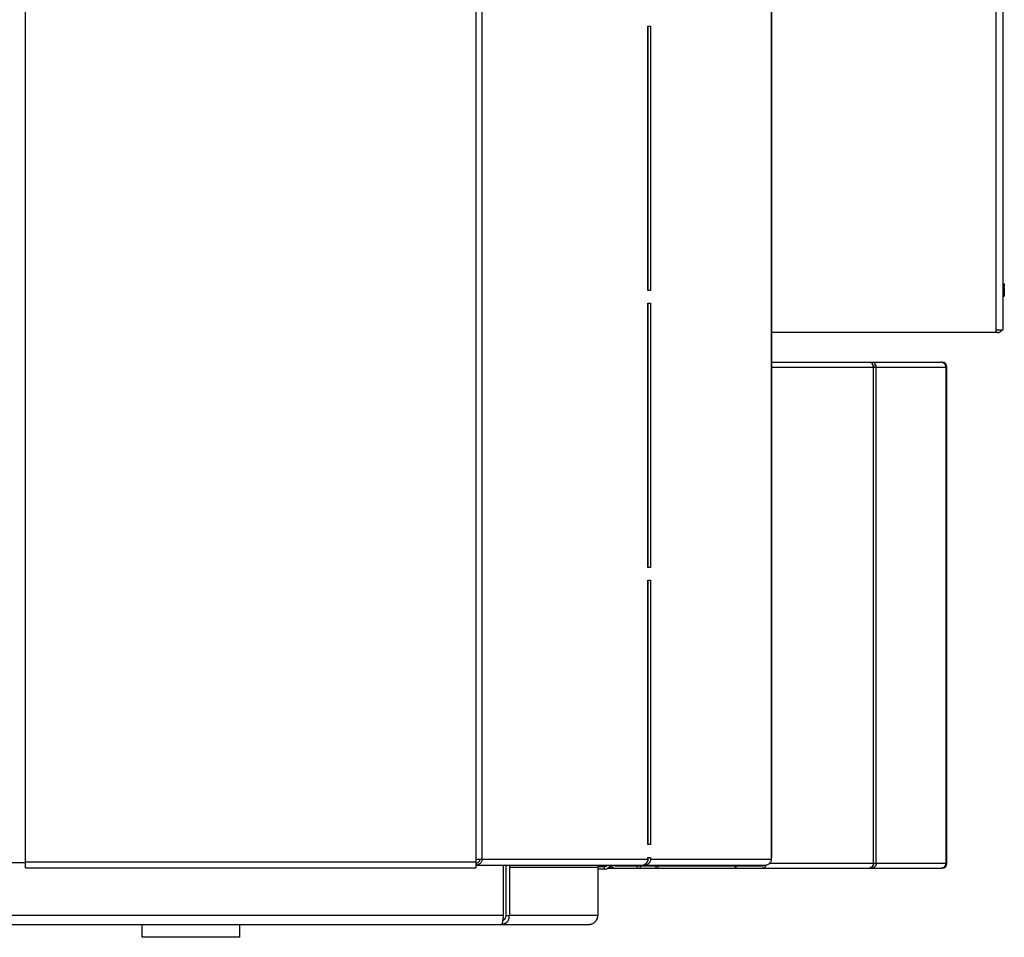
# Model space of a CAD drawing. Units: millimetres. Extents: x 2080 to 8688, y 3462 to 7138.
# Drawn here: x 8304 to 8686, y 4694 to 5050 of the extents above; entities that cross this region are included whole.
import ezdxf

# ---------------------------------------------------------------- set-up
doc = ezdxf.new("R2010")
doc.units = ezdxf.units.MM
doc.header["$LTSCALE"] = 1155
doc.layers.get('0').update_dxf_attribs({"linetype": 'CONTINUOUS'})

msp = doc.modelspace()

# ---------------------------------------------------------------- linework, layer by layer
at = {"color": 7, "linetype": 'Continuous'}
for p, q in [((8685.82, 4929.59), (8685.82, 6397.79)), ((8683.02, 6355.79), (8683.02, 4929.59)), ((8595.94, 5805.19), (8595.94, 4724.89)), ((8547.91, 5047.59), (8548.93, 5047.59)), ((8547.91, 4944.99), (8547.91, 5047.59)), ((8548.09, 4944.99), (8548.09, 5047.59)), ((8548.93, 5047.59), (8548.93, 4944.99)), ((8686.17, 4947.67), (8686.17, 4947.66)), ((8686.17, 4947.66), (8686.17, 4947.65)), ((8686.17, 4947.65), (8686.18, 4947.61)), ((8686.18, 4947.61), (8686.21, 4947.51)), ((8686.21, 4947.51), (8686.22, 4947.47)), ((8548.93, 4944.99), (8547.91, 4944.99)), ((8547.91, 4940.09), (8548.93, 4940.09)), ((8547.91, 4837.49), (8547.91, 4940.09)), ((8548.09, 4837.49), (8548.09, 4940.09)), ((8548.93, 4940.09), (8548.93, 4837.49)), ((8686.18, 4942.76), (8686.17, 4942.72)), ((8686.17, 4942.71), (8686.17, 4942.72)), ((8686.19, 4942.79), (8686.18, 4942.76)), ((8686.2, 4942.83), (8686.19, 4942.79)), ((8686.21, 4942.86), (8686.2, 4942.83)), ((8686.22, 4942.91), (8686.21, 4942.86)), ((8683.62, 4928.69), (8683.01, 4928.69)), ((8685.82, 4929.59), (8683.02, 4929.59)), ((8548.09, 4917.19), (8547.91, 4917.19)), ((8595.94, 4917.19), (8662.11, 4917.19)), ((8635.45, 4915.29), (8636.58, 4915.29)), ((8663.67, 4915.29), (8664.01, 4915.29)), ((8664.01, 4722.69), (8664.01, 4915.29)), ((8548.93, 4837.49), (8547.91, 4837.49)), ((8547.91, 4832.59), (8548.93, 4832.59)), ((8547.91, 4729.99), (8547.91, 4832.59)), ((8548.09, 4729.99), (8548.09, 4832.59)), ((8548.93, 4832.59), (8548.93, 4729.99)), ((8548.93, 4729.99), (8547.91, 4729.99)), ((8306.22, 4722.89), (8304.02, 4722.89)), ((8306.22, 4720.99), (8306.22, 4723.19)), ((8483.54, 4724.19), (8481.1, 4724.19)), ((8481.1, 4724.19), (8481.1, 4720.99)), ((8481.1, 4722.89), (8481.47, 4722.89)), ((8481.1, 4721.99), (8593.75, 4721.99)), ((8481.47, 4722.89), (8481.8, 4722.94)), ((8481.8, 4722.94), (8482.08, 4723.06)), ((8482.65, 4723.84), (8482.69, 4724.19)), ((8531.12, 4721.56), (8528.5, 4721.56)), ((8528.5, 4721.49), (8531.12, 4721.49)), ((8531.12, 4720.49), (8531.12, 4721.49)), ((8533.18, 4721.69), (8533.91, 4721.69)), ((8535.04, 4721.69), (8592.35, 4721.69)), ((8546.78, 4721.69), (8546.78, 4721.99)), ((8547.91, 4724.99), (8548.93, 4724.99)), ((8547.91, 4724.19), (8547.91, 4724.99)), ((8548.04, 4723.84), (8548.09, 4724.19)), ((8548.09, 4724.19), (8548.09, 4724.99)), ((8548.93, 4724.99), (8548.93, 4724.19)), ((8550.99, 4721.69), (8550.99, 4720.79)), ((8551.92, 4720.79), (8551.92, 4721.69)), ((8581.75, 4721.69), (8581.75, 4720.79)), ((8595.82, 4724.89), (8595.94, 4724.89)), ((8595.82, 4724.89), (8595.82, 4724.19)), ((8636.58, 4722.69), (8635.45, 4722.69)), ((8664.01, 4722.69), (8663.67, 4722.69)), ((8306.22, 4720.99), (8481.1, 4720.99)), ((8531.12, 4720.49), (8528.5, 4720.49)), ((8532.25, 4720.79), (8662.11, 4720.79)), ((8351.52, 4693.99), (8351.52, 4698.99)), ((8389.52, 4693.99), (8389.52, 4698.99)), ((8389.52, 4693.99), (8351.52, 4693.99))]:
    msp.add_line(p, q, dxfattribs=at)
at = {"color": 9, "linetype": 'Continuous'}
for p, q in [((8595.82, 5805.19), (8595.82, 4724.89)), ((8306.22, 4723.19), (8306.22, 5344.99)), ((8481.1, 5344.99), (8481.1, 4724.19)), ((8483.54, 4724.19), (8483.54, 5344.99)), ((8685.82, 4947.39), (8686.12, 4947.39)), ((8686.12, 4947.39), (8686.08, 4947.54)), ((8686.22, 4947.47), (8686.22, 4947.47)), ((8686.12, 4946.51), (8685.82, 4946.51)), ((8685.82, 4946.07), (8686.12, 4946.07)), ((8686.12, 4944.31), (8685.82, 4944.31)), ((8685.82, 4943.86), (8686.12, 4943.86)), ((8686.13, 4946.51), (8686.12, 4946.51)), ((8686.13, 4943.86), (8686.12, 4943.86)), ((8686.14, 4943.86), (8686.14, 4943.86)), ((8686.12, 4942.98), (8685.82, 4942.98)), ((8686.08, 4942.84), (8686.12, 4942.98)), ((8686.22, 4942.91), (8686.22, 4942.91)), ((8547.91, 4915.29), (8548.09, 4915.29)), ((8595.94, 4915.29), (8635.45, 4915.29)), ((8635.45, 4915.29), (8635.45, 4722.69)), ((8636.58, 4915.29), (8663.67, 4915.29)), ((8636.58, 4722.69), (8636.58, 4915.29)), ((8663.67, 4915.29), (8663.67, 4722.69)), ((8481.1, 4723.19), (8306.22, 4723.19)), ((8547.91, 4724.19), (8483.54, 4724.19)), ((8531.12, 4721.99), (8531.12, 4721.56)), ((8533.47, 4721.69), (8533.47, 4720.79)), ((8543.6, 4721.69), (8543.6, 4720.79)), ((8545.01, 4720.79), (8545.01, 4721.69)), ((8595.82, 4724.19), (8548.93, 4724.19)), ((8582.2, 4720.79), (8582.2, 4721.69)), ((8635.45, 4722.69), (8595.26, 4722.69)), ((8663.67, 4722.69), (8636.58, 4722.69)), ((8528.5, 4721.09), (8494.13, 4721.09)), ((8534.17, 4720.79), (8534.17, 4721.25)), ((8491.91, 4702.39), (8200.22, 4702.39)), ((8528.5, 4702.39), (8494.13, 4702.39))]:
    msp.add_line(p, q, dxfattribs=at)
at = {"color": 6, "linetype": 'Continuous'}
for p, q in [((8685.82, 4947.54), (8686.08, 4947.54)), ((8686.17, 4947.66), (8686.17, 4947.67)), ((8686.22, 4947.47), (8686.17, 4947.66)), ((8686.17, 4947.66), (8686.18, 4947.64)), ((8686.18, 4947.64), (8686.17, 4947.63)), ((8686.14, 4946.52), (8686.13, 4946.51)), ((8686.13, 4943.86), (8686.14, 4943.86)), ((8686.16, 4946.52), (8686.14, 4946.52)), ((8686.14, 4943.86), (8686.15, 4943.86)), ((8686.15, 4943.86), (8686.16, 4943.85)), ((8686.17, 4946.53), (8686.16, 4946.52)), ((8686.16, 4943.85), (8686.17, 4943.85)), ((8686.18, 4946.53), (8686.17, 4946.53)), ((8686.17, 4946.53), (8686.17, 4946.53)), ((8686.17, 4943.85), (8686.17, 4943.84)), ((8686.17, 4943.84), (8686.18, 4943.84)), ((8686.19, 4946.55), (8686.18, 4946.54)), ((8686.18, 4946.53), (8686.19, 4946.54)), ((8686.18, 4946.48), (8686.18, 4946.53)), ((8686.19, 4943.83), (8686.18, 4943.85)), ((8686.18, 4943.84), (8686.19, 4943.83)), ((8686.22, 4946.04), (8686.21, 4946.08)), ((8686.21, 4944.3), (8686.22, 4944.33)), ((8686.22, 4944.35), (8686.26, 4944.52)), ((8686.22, 4944.33), (8686.22, 4944.35)), ((8686.24, 4946.57), (8686.26, 4946.6)), ((8686.26, 4943.78), (8686.24, 4943.81)), ((8686.26, 4946.6), (8686.27, 4946.61)), ((8686.27, 4943.77), (8686.26, 4943.78)), ((8686.27, 4943.77), (8686.26, 4943.78)), ((8685.82, 4942.84), (8686.08, 4942.84)), ((8686.17, 4942.75), (8686.17, 4942.72)), ((8686.17, 4942.72), (8686.18, 4942.73)), ((8686.17, 4942.71), (8686.17, 4942.72)), ((8686.18, 4942.73), (8686.22, 4942.91)), ((8686.22, 4942.91), (8686.24, 4943.02)), ((8548.09, 4928.69), (8547.74, 4928.69)), ((8683.01, 4928.69), (8595.94, 4928.69)), ((8683.02, 4929.59), (8683.02, 4928.69)), ((8200.22, 4722.99), (8304.02, 4722.99)), ((8491.91, 4702.39), (8491.91, 4721.99)), ((8492.72, 4721.09), (8492.72, 4702.39)), ((8494.13, 4721.09), (8494.13, 4702.39)), ((8528.5, 4721.09), (8528.5, 4702.39)), ((8492.72, 4702.39), (8494.13, 4702.39)), ((8201.42, 4698.99), (8525.07, 4698.99))]:
    msp.add_line(p, q, dxfattribs=at)
for points in [[(8686.17, 4947.63), (8686.17, 4947.61), (8686.16, 4947.59), (8686.15, 4947.58), (8686.14, 4947.56), (8686.13, 4947.55), (8686.11, 4947.55), (8686.1, 4947.54), (8686.08, 4947.54), (8686.08, 4947.54)], [(8686.27, 4946.61), (8686.28, 4946.65), (8686.3, 4946.7), (8686.31, 4946.76), (8686.31, 4946.82), (8686.31, 4946.9), (8686.3, 4947), (8686.29, 4947.11), (8686.27, 4947.22), (8686.24, 4947.35), (8686.22, 4947.47)], [(8686.18, 4946.53), (8686.2, 4946.54), (8686.24, 4946.57)], [(8686.21, 4946.07), (8686.2, 4946.11), (8686.2, 4946.15), (8686.19, 4946.19), (8686.19, 4946.23), (8686.18, 4946.26), (8686.18, 4946.3), (8686.18, 4946.34), (8686.18, 4946.37), (8686.18, 4946.4), (8686.18, 4946.43), (8686.18, 4946.45), (8686.18, 4946.48), (8686.18, 4946.48)], [(8686.18, 4943.85), (8686.18, 4943.86), (8686.18, 4943.88), (8686.18, 4943.9), (8686.18, 4943.92), (8686.18, 4943.95), (8686.18, 4943.97), (8686.18, 4944.01), (8686.18, 4944.04), (8686.18, 4944.07), (8686.18, 4944.11), (8686.19, 4944.15), (8686.19, 4944.19), (8686.2, 4944.22), (8686.2, 4944.26), (8686.21, 4944.3)], [(8686.24, 4943.81), (8686.2, 4943.84), (8686.18, 4943.85)], [(8686.24, 4943.81), (8686.2, 4943.84), (8686.18, 4943.85)], [(8686.26, 4944.52), (8686.27, 4944.59), (8686.29, 4944.74), (8686.3, 4944.89), (8686.31, 4945.04), (8686.31, 4945.19), (8686.31, 4945.35), (8686.3, 4945.5), (8686.29, 4945.65), (8686.27, 4945.79), (8686.24, 4945.93), (8686.22, 4946.04)], [(8686.24, 4943.02), (8686.27, 4943.15), (8686.29, 4943.27), (8686.3, 4943.38), (8686.31, 4943.47), (8686.31, 4943.55), (8686.31, 4943.62), (8686.3, 4943.68), (8686.28, 4943.73), (8686.27, 4943.77)], [(8686.08, 4942.84), (8686.08, 4942.84), (8686.1, 4942.84), (8686.11, 4942.83), (8686.13, 4942.82), (8686.14, 4942.81), (8686.15, 4942.8), (8686.16, 4942.78), (8686.17, 4942.77), (8686.17, 4942.75)]]:
    msp.add_lwpolyline(points, dxfattribs=at)
at = {"color": 7, "linetype": 'Continuous'}
for points in [[(8482.08, 4723.06), (8482.33, 4723.27), (8482.53, 4723.54), (8482.65, 4723.84)], [(8547.7, 4723.25), (8547.73, 4723.27), (8547.92, 4723.54), (8548.04, 4723.84)]]:
    msp.add_lwpolyline(points, dxfattribs=at)
at = {"color": 9, "linetype": 'Continuous'}
for centre, radius, start, end in [((8686.12, 4946.58), 0.0634, 274.7951, 282.3563), ((8686.12, 4946.61), 0.0952, 274.9534, 290.9772), ((8686.12, 4943.77), 0.096, 79.656, 85.1664), ((8686.12, 4943.77), 0.0962, 48.5057, 77.7288), ((8686.07, 4943.77), 0.117, 29.8573, 34.6837), ((8686.2, 4946.04), 0.0229, 13.1784, 21.5497), ((8686.2, 4944.34), 0.0226, 338.4312, 346.9501)]:
    msp.add_arc(centre, radius, start, end, dxfattribs=at)
at = {"color": 7, "linetype": 'Continuous'}
for centre, radius, start, end in [((8686.74, 4946.46), 0.571, 172.7173, 173.6469), ((8686.8, 4946.46), 0.628, 173.6423, 174.2991), ((8686.8, 4943.92), 0.625, 185.7152, 186.3497), ((8686.74, 4943.91), 0.567, 186.3446, 187.2839), ((8687.79, 4946.39), 1.61, 191.0067, 192.5445), ((8687.79, 4943.99), 1.61, 167.4555, 168.9892), ((8687.68, 4946.37), 1.5, 192.5571, 193.0361), ((8687.68, 4944.01), 1.5, 166.9641, 167.4426), ((8682.25, 4945.19), 4.06, 353.0769, 6.9251), ((8683.62, 4930.89), 2.2, 270, 323.8107), ((8662.11, 4915.29), 1.9, 0, 90), ((8633.34, 4915.33), 2.1, 22.2474, 27.1931), ((8531.12, 4722.89), 2.4, 270, 337.9608), ((8531.12, 4722.89), 1.4, 270, 316.7076), ((8503.61, 4799.82), 82.96, 289.3631, 289.7059), ((8523.14, 4745.31), 25.05, 289.6967, 290.7921), ((8526.33, 4736.86), 16.02, 290.8638, 291.2525), ((8527.36, 4734.2), 13.17, 291.2449, 291.9287), ((8536.16, 4722.65), 2.46, 195.6776, 199.5091), ((8536.01, 4722.59), 2.29, 199.5039, 203.4171), ((8591.79, 4722.66), 2.15, 332.8587, 341.8451), ((8633.34, 4722.64), 2.1, 332.8069, 337.7526), ((8662.11, 4722.69), 1.9, 270, 360), ((8317.05, 4725.65), 176.39, 352.2434, 352.417), ((8490.53, 4702.22), 3.6, 354.447, 2.6303), ((8524.86, 4702.55), 3.65, 349.0163, 357.4367), ((8491.18, 4701.71), 2.72, 270.0296, 280.0861), ((8474.02, 4703.3), 17.84, 349.2699, 350.595), ((8473.04, 4703.52), 18.84, 349.1921, 350.4022), ((8467.03, 4704.49), 24.93, 350.5396, 350.7597), ((8473.46, 4703.44), 18.42, 350.4103, 350.737), ((8464.04, 4704.97), 27.95, 350.7591, 350.9382), ((8473.2, 4703.48), 18.68, 350.7371, 351.0134), ((8457.44, 4706.02), 34.64, 350.9494, 351.4083), ((8472.34, 4703.62), 19.55, 351.0181, 351.8186), ((8491.18, 4701.75), 2.76, 280.0637, 282.9002), ((8438.75, 4708.83), 53.54, 351.4227, 351.9558), ((8471.04, 4703.81), 20.87, 351.8137, 352.1035), ((8469.95, 4703.96), 21.96, 352.1045, 352.5046), ((8428.01, 4710.38), 64.39, 351.7018, 351.9213), ((8390.68, 4715.63), 102.09, 351.9517, 352.2457), ((8397.66, 4714.67), 95.04, 351.9317, 352.246), ((8491.18, 4701.75), 2.77, 282.8993, 290.1207), ((8491.16, 4701.8), 2.82, 290.1576, 299.8821), ((8491.11, 4701.89), 2.92, 299.8743, 309.4927), ((8491.02, 4701.99), 3.05, 309.5171, 318.8857), ((8490.93, 4702.07), 3.18, 318.8708, 328.3476), ((8490.77, 4702.17), 3.36, 328.4503, 336.9274), ((8490.82, 4702.14), 3.3, 328.3622, 336.9034), ((8490.72, 4702.19), 3.42, 336.9016, 345.7408), ((8490.72, 4702.18), 3.42, 336.8922, 345.8227), ((8490.59, 4702.21), 3.54, 345.8443, 354.4745), ((8490.63, 4702.21), 3.51, 345.7817, 354.4959), ((8525.07, 4702.28), 3.29, 270.0236, 278.8544), ((8525.07, 4702.32), 3.33, 278.8349, 288.0011), ((8525.07, 4702.28), 3.3, 278.812, 288.0679), ((8525.05, 4702.34), 3.35, 288.1185, 297.2586), ((8525.06, 4702.34), 3.35, 288.0326, 297.2689), ((8525, 4702.44), 3.47, 297.2325, 305.713), ((8525.03, 4702.39), 3.41, 297.2575, 305.8004), ((8524.99, 4702.45), 3.48, 305.8243, 314.9432), ((8525.02, 4702.42), 3.44, 305.686, 314.9586), ((8524.94, 4702.5), 3.55, 314.9253, 323.58), ((8524.9, 4702.52), 3.6, 323.5986, 332.1562), ((8524.87, 4702.54), 3.64, 332.1421, 340.5306), ((8524.83, 4702.55), 3.67, 340.553, 349.0436)]:
    msp.add_arc(centre, radius, start, end, dxfattribs=at)
at = {"color": 6, "linetype": 'Continuous'}
for centre, radius, start, end in [((8496.35, 4721.08), 3.62, 165.5497, 179.9653), ((8491.14, 4702.01), 1.53, 289.5754, 302.3981)]:
    msp.add_arc(centre, radius, start, end, dxfattribs=at)
at = {"color": 9, "linetype": 'Continuous'}
for points in [[(8686.2, 4947.42), (8686.18, 4947.41), (8686.15, 4947.4), (8686.12, 4947.39)], [(8686.17, 4946.07), (8686.15, 4946.07), (8686.14, 4946.07), (8686.12, 4946.07)], [(8686.17, 4944.31), (8686.15, 4944.3), (8686.14, 4944.31), (8686.12, 4944.31)], [(8686.22, 4946.63), (8686.22, 4946.6), (8686.21, 4946.56), (8686.19, 4946.54)], [(8686.22, 4943.75), (8686.22, 4943.78), (8686.21, 4943.82), (8686.19, 4943.84)], [(8686.21, 4946.68), (8686.21, 4946.66), (8686.2, 4946.63), (8686.2, 4946.61)], [(8686.2, 4942.95), (8686.18, 4942.97), (8686.15, 4942.98), (8686.12, 4942.98)]]:
    msp.add_open_spline(points, degree=3, dxfattribs=at)
for points, knots in [([(8686.12, 4947.39), (8686.14, 4947.32), (8686.18, 4947.09), (8686.22, 4946.85), (8686.21, 4946.68)], [0, 0, 0, 0, 0.311897, 1, 1, 1, 1]), ([(8686.22, 4947.45), (8686.22, 4947.45), (8686.21, 4947.44), (8686.2, 4947.43), (8686.2, 4947.42)], [0, 0, 0, 0, 0.446471, 1, 1, 1, 1]), ([(8686.22, 4947.47), (8686.22, 4947.46), (8686.22, 4947.46), (8686.22, 4947.45), (8686.22, 4947.45)], [0, 0, 0, 0, 0.47208, 1, 1, 1, 1]), ([(8686.12, 4946.07), (8686.09, 4946.16), (8686.07, 4946.31), (8686.07, 4946.45), (8686.1, 4946.51), (8686.12, 4946.51)], [0, 0, 0, 0, 0.647708, 0.885194, 1, 1, 1, 1]), ([(8686.11, 4943.87), (8686.09, 4943.88), (8686.08, 4943.94), (8686.07, 4944.09), (8686.09, 4944.22), (8686.12, 4944.31)], [0, 0, 0, 0, 0.137256, 0.382328, 1, 1, 1, 1]), ([(8686.12, 4943.86), (8686.12, 4943.86), (8686.11, 4943.86), (8686.11, 4943.87), (8686.11, 4943.87)], [0, 0, 0, 0, 0.489622, 1, 1, 1, 1]), ([(8686.12, 4946.07), (8686.14, 4946), (8686.19, 4945.71), (8686.21, 4945.41), (8686.21, 4945.19)], [0, 0, 0, 0, 0.237382, 1, 1, 1, 1]), ([(8686.21, 4945.19), (8686.21, 4945.11), (8686.2, 4944.82), (8686.17, 4944.52), (8686.12, 4944.31)], [0, 0, 0, 0, 0.259612, 1, 1, 1, 1]), ([(8686.12, 4943.86), (8686.13, 4943.86), (8686.14, 4943.86), (8686.14, 4943.86), (8686.15, 4943.85)], [0, 0, 0, 0, 0.500678, 1, 1, 1, 1]), ([(8686.2, 4943.75), (8686.22, 4943.65), (8686.2, 4943.39), (8686.15, 4943.13), (8686.12, 4942.98)], [0, 0, 0, 0, 0.398129, 1, 1, 1, 1]), ([(8686.15, 4946.52), (8686.15, 4946.52), (8686.14, 4946.52), (8686.13, 4946.52), (8686.13, 4946.51)], [0, 0, 0, 0, 0.501339, 1, 1, 1, 1]), ([(8686.17, 4946.54), (8686.17, 4946.54), (8686.16, 4946.53), (8686.15, 4946.52), (8686.15, 4946.52)], [0, 0, 0, 0, 0.522452, 1, 1, 1, 1]), ([(8686.15, 4943.85), (8686.15, 4943.85), (8686.16, 4943.84), (8686.17, 4943.84), (8686.17, 4943.83)], [0, 0, 0, 0, 0.478053, 1, 1, 1, 1]), ([(8686.19, 4946.54), (8686.18, 4946.53), (8686.17, 4946.53), (8686.16, 4946.52), (8686.16, 4946.52)], [0, 0, 0, 0, 0.508221, 1, 1, 1, 1]), ([(8686.18, 4946.57), (8686.18, 4946.56), (8686.18, 4946.56), (8686.17, 4946.55), (8686.17, 4946.54)], [0, 0, 0, 0, 0.523339, 1, 1, 1, 1]), ([(8686.21, 4946.05), (8686.21, 4946.06), (8686.2, 4946.07), (8686.18, 4946.07), (8686.17, 4946.07)], [0, 0, 0, 0, 0.43661, 1, 1, 1, 1]), ([(8686.21, 4944.32), (8686.21, 4944.32), (8686.2, 4944.31), (8686.18, 4944.31), (8686.17, 4944.31)], [0, 0, 0, 0, 0.436208, 1, 1, 1, 1]), ([(8686.18, 4943.82), (8686.18, 4943.82), (8686.18, 4943.82), (8686.18, 4943.81), (8686.18, 4943.81)], [0, 0, 0, 0, 0.485971, 1, 1, 1, 1]), ([(8686.2, 4943.77), (8686.2, 4943.77), (8686.2, 4943.76), (8686.2, 4943.75), (8686.2, 4943.75)], [0, 0, 0, 0, 0.487191, 1, 1, 1, 1]), ([(8686.22, 4946.04), (8686.22, 4946.05), (8686.22, 4946.05), (8686.21, 4946.05), (8686.21, 4946.05)], [0, 0, 0, 0, 0.483873, 1, 1, 1, 1]), ([(8686.22, 4944.33), (8686.22, 4944.33), (8686.22, 4944.33), (8686.21, 4944.33), (8686.21, 4944.32)], [0, 0, 0, 0, 0.483196, 1, 1, 1, 1]), ([(8686.22, 4946.03), (8686.22, 4946.03), (8686.22, 4946.03), (8686.22, 4946.04), (8686.22, 4946.04)], [0, 0, 0, 0, 0.501597, 1, 1, 1, 1]), ([(8686.22, 4944.35), (8686.22, 4944.35), (8686.22, 4944.34), (8686.22, 4944.34), (8686.22, 4944.33)], [0, 0, 0, 0, 0.501815, 1, 1, 1, 1]), ([(8686.22, 4942.93), (8686.22, 4942.93), (8686.21, 4942.94), (8686.2, 4942.95), (8686.2, 4942.95)], [0, 0, 0, 0, 0.447342, 1, 1, 1, 1]), ([(8686.22, 4942.91), (8686.22, 4942.91), (8686.22, 4942.92), (8686.22, 4942.92), (8686.22, 4942.93)], [0, 0, 0, 0, 0.472903, 1, 1, 1, 1])]:
    msp.add_open_spline(points, degree=3, knots=knots, dxfattribs=at)
at = {"color": 7, "linetype": 'Continuous'}
for points, knots in [([(8686.22, 4947.47), (8686.22, 4947.44), (8686.25, 4947.34), (8686.27, 4947.24), (8686.28, 4947.17)], [0, 0, 0, 0, 0.266791, 1, 1, 1, 1]), ([(8686.28, 4947.17), (8686.3, 4947.06), (8686.31, 4946.9), (8686.31, 4946.73), (8686.28, 4946.68)], [0, 0, 0, 0, 0.623322, 1, 1, 1, 1]), ([(8686.21, 4944.29), (8686.2, 4944.26), (8686.18, 4944.11), (8686.16, 4943.96), (8686.18, 4943.86)], [0, 0, 0, 0, 0.265669, 1, 1, 1, 1]), ([(8686.18, 4946.52), (8686.17, 4946.49), (8686.17, 4946.34), (8686.18, 4946.2), (8686.21, 4946.08)], [0, 0, 0, 0, 0.212728, 1, 1, 1, 1]), ([(8686.22, 4946.63), (8686.21, 4946.63), (8686.18, 4946.61), (8686.18, 4946.57), (8686.18, 4946.54)], [0, 0, 0, 0, 0.139529, 1, 1, 1, 1]), ([(8686.18, 4943.84), (8686.18, 4943.83), (8686.18, 4943.8), (8686.2, 4943.75), (8686.22, 4943.75)], [0, 0, 0, 0, 0.385488, 1, 1, 1, 1]), ([(8686.28, 4943.21), (8686.28, 4943.19), (8686.26, 4943.09), (8686.24, 4942.98), (8686.22, 4942.91)], [0, 0, 0, 0, 0.233117, 1, 1, 1, 1]), ([(8686.28, 4943.7), (8686.31, 4943.64), (8686.31, 4943.47), (8686.3, 4943.31), (8686.28, 4943.21)], [0, 0, 0, 0, 0.376732, 1, 1, 1, 1]), ([(8635.45, 4915.29), (8635.45, 4915.43), (8635.42, 4915.72), (8635.33, 4915.99), (8635.28, 4916.12)], [0, 0, 0, 0, 0.49963, 1, 1, 1, 1]), ([(8635.29, 4916.14), (8635.41, 4916.07), (8635.68, 4915.87), (8635.63, 4915.52), (8635.55, 4915.4)], [0, 0, 0, 0, 0.503666, 1, 1, 1, 1]), ([(8636.58, 4915.29), (8636.58, 4915.35), (8636.58, 4915.48), (8636.56, 4915.6), (8636.54, 4915.66)], [0, 0, 0, 0, 0.49772, 1, 1, 1, 1]), ([(8663.67, 4915.29), (8663.67, 4915.35), (8663.66, 4915.48), (8663.64, 4915.6), (8663.63, 4915.66)], [0, 0, 0, 0, 0.49772, 1, 1, 1, 1]), ([(8483.2, 4723.13), (8483.01, 4722.81), (8482.51, 4722.28), (8481.81, 4721.99), (8481.47, 4721.99)], [0, 0, 0, 0, 0.52559, 1, 1, 1, 1]), ([(8483.54, 4724.19), (8483.54, 4724.01), (8483.47, 4723.63), (8483.3, 4723.29), (8483.2, 4723.13)], [0, 0, 0, 0, 0.486234, 1, 1, 1, 1]), ([(8533.9, 4721.68), (8533.93, 4721.62), (8533.99, 4721.51), (8534.06, 4721.4), (8534.09, 4721.34)], [0, 0, 0, 0, 0.509006, 1, 1, 1, 1]), ([(8534.09, 4721.34), (8534.15, 4721.26), (8534.29, 4721.11), (8534.45, 4720.98), (8534.53, 4720.93)], [0, 0, 0, 0, 0.5171, 1, 1, 1, 1]), ([(8535.04, 4721.69), (8534.95, 4721.69), (8534.75, 4721.75), (8534.59, 4721.87), (8534.52, 4721.96)], [0, 0, 0, 0, 0.469055, 1, 1, 1, 1]), ([(8545.36, 4721.69), (8545.27, 4721.69), (8545.07, 4721.75), (8544.91, 4721.87), (8544.84, 4721.96)], [0, 0, 0, 0, 0.469055, 1, 1, 1, 1]), ([(8545.84, 4721.99), (8545.91, 4721.99), (8546.05, 4722), (8546.18, 4722.03), (8546.25, 4722.05)], [0, 0, 0, 0, 0.493168, 1, 1, 1, 1]), ([(8546.25, 4722.05), (8546.37, 4722.09), (8546.61, 4722.19), (8546.84, 4722.34), (8546.94, 4722.42)], [0, 0, 0, 0, 0.487626, 1, 1, 1, 1]), ([(8547.27, 4722.05), (8547.21, 4722.03), (8547.07, 4722), (8546.93, 4721.99), (8546.87, 4721.99)], [0, 0, 0, 0, 0.506824, 1, 1, 1, 1]), ([(8546.94, 4722.42), (8547.09, 4722.54), (8547.36, 4722.8), (8547.57, 4723.11), (8547.65, 4723.27)], [0, 0, 0, 0, 0.499638, 1, 1, 1, 1]), ([(8548.52, 4723.01), (8548.36, 4722.79), (8547.99, 4722.39), (8547.52, 4722.12), (8547.27, 4722.05)], [0, 0, 0, 0, 0.515439, 1, 1, 1, 1]), ([(8547.65, 4723.27), (8547.7, 4723.35), (8547.77, 4723.51), (8547.83, 4723.67), (8547.85, 4723.75)], [0, 0, 0, 0, 0.505915, 1, 1, 1, 1]), ([(8547.85, 4723.75), (8547.87, 4723.83), (8547.9, 4723.97), (8547.91, 4724.11), (8547.91, 4724.19)], [0, 0, 0, 0, 0.505617, 1, 1, 1, 1]), ([(8548.73, 4723.37), (8548.7, 4723.31), (8548.64, 4723.19), (8548.56, 4723.07), (8548.52, 4723.01)], [0, 0, 0, 0, 0.497195, 1, 1, 1, 1]), ([(8548.93, 4724.19), (8548.93, 4724.05), (8548.89, 4723.77), (8548.79, 4723.5), (8548.73, 4723.37)], [0, 0, 0, 0, 0.488933, 1, 1, 1, 1]), ([(8592.35, 4721.69), (8592.46, 4721.69), (8592.69, 4721.74), (8592.89, 4721.87), (8592.97, 4721.96)], [0, 0, 0, 0, 0.48137, 1, 1, 1, 1]), ([(8593.47, 4721.34), (8593.37, 4721.22), (8593.12, 4721), (8592.82, 4720.86), (8592.66, 4720.83)], [0, 0, 0, 0, 0.512376, 1, 1, 1, 1]), ([(8593.7, 4721.68), (8593.67, 4721.62), (8593.6, 4721.5), (8593.52, 4721.39), (8593.47, 4721.34)], [0, 0, 0, 0, 0.504963, 1, 1, 1, 1]), ([(8595.62, 4723.37), (8595.44, 4722.99), (8594.92, 4722.35), (8594.14, 4721.99), (8593.75, 4721.99)], [0, 0, 0, 0, 0.523927, 1, 1, 1, 1]), ([(8595.76, 4723.75), (8595.75, 4723.69), (8595.7, 4723.56), (8595.65, 4723.43), (8595.62, 4723.37)], [0, 0, 0, 0, 0.495101, 1, 1, 1, 1]), ([(8595.82, 4724.19), (8595.82, 4724.11), (8595.81, 4723.97), (8595.78, 4723.83), (8595.76, 4723.75)], [0, 0, 0, 0, 0.494376, 1, 1, 1, 1]), ([(8635.45, 4722.69), (8635.45, 4722.54), (8635.42, 4722.26), (8635.33, 4721.98), (8635.28, 4721.85)], [0, 0, 0, 0, 0.49963, 1, 1, 1, 1]), ([(8635.29, 4721.83), (8635.41, 4721.9), (8635.68, 4722.1), (8635.63, 4722.45), (8635.55, 4722.57)], [0, 0, 0, 0, 0.503666, 1, 1, 1, 1]), ([(8636.58, 4722.69), (8636.58, 4722.62), (8636.58, 4722.5), (8636.56, 4722.37), (8636.54, 4722.31)], [0, 0, 0, 0, 0.49772, 1, 1, 1, 1]), ([(8663.67, 4722.69), (8663.67, 4722.62), (8663.66, 4722.5), (8663.64, 4722.37), (8663.63, 4722.31)], [0, 0, 0, 0, 0.49772, 1, 1, 1, 1]), ([(8534.53, 4720.93), (8534.57, 4720.91), (8534.65, 4720.87), (8534.73, 4720.84), (8534.78, 4720.83)], [0, 0, 0, 0, 0.507353, 1, 1, 1, 1]), ([(8534.78, 4720.83), (8534.82, 4720.81), (8534.91, 4720.79), (8535, 4720.79), (8535.04, 4720.79)], [0, 0, 0, 0, 0.505095, 1, 1, 1, 1]), ([(8592.66, 4720.83), (8592.61, 4720.81), (8592.51, 4720.79), (8592.4, 4720.79), (8592.35, 4720.79)], [0, 0, 0, 0, 0.503577, 1, 1, 1, 1]), ([(8491.83, 4701.85), (8491.85, 4701.94), (8491.87, 4702.12), (8491.89, 4702.3), (8491.91, 4702.39)], [0, 0, 0, 0, 0.499078, 1, 1, 1, 1]), ([(8528.45, 4701.84), (8528.46, 4701.93), (8528.48, 4702.11), (8528.47, 4702.29), (8528.46, 4702.38)], [0, 0, 0, 0, 0.499224, 1, 1, 1, 1]), ([(8491.19, 4698.99), (8491.2, 4698.99), (8491.22, 4699), (8491.24, 4699.01), (8491.25, 4699.03)], [0, 0, 0, 0, 0.442016, 1, 1, 1, 1]), ([(8491.67, 4699.02), (8491.59, 4699.01), (8491.43, 4698.99), (8491.27, 4699.02), (8491.2, 4699.04)], [0, 0, 0, 0, 0.496618, 1, 1, 1, 1]), ([(8491.25, 4699.03), (8491.27, 4699.04), (8491.3, 4699.08), (8491.32, 4699.13), (8491.33, 4699.15)], [0, 0, 0, 0, 0.436734, 1, 1, 1, 1]), ([(8491.33, 4699.15), (8491.34, 4699.18), (8491.37, 4699.25), (8491.39, 4699.32), (8491.4, 4699.36)], [0, 0, 0, 0, 0.456791, 1, 1, 1, 1]), ([(8491.33, 4699.15), (8491.34, 4699.18), (8491.37, 4699.25), (8491.39, 4699.32), (8491.4, 4699.35)], [0, 0, 0, 0, 0.45825, 1, 1, 1, 1]), ([(8491.4, 4699.35), (8491.41, 4699.4), (8491.44, 4699.49), (8491.46, 4699.59), (8491.47, 4699.64)], [0, 0, 0, 0, 0.469598, 1, 1, 1, 1]), ([(8491.4, 4699.36), (8491.41, 4699.4), (8491.44, 4699.49), (8491.46, 4699.58), (8491.47, 4699.62)], [0, 0, 0, 0, 0.471445, 1, 1, 1, 1]), ([(8491.47, 4699.62), (8491.48, 4699.68), (8491.51, 4699.8), (8491.53, 4699.92), (8491.55, 4699.98)], [0, 0, 0, 0, 0.477671, 1, 1, 1, 1]), ([(8491.47, 4699.64), (8491.49, 4699.69), (8491.51, 4699.81), (8491.53, 4699.92), (8491.55, 4699.98)], [0, 0, 0, 0, 0.477992, 1, 1, 1, 1]), ([(8492.13, 4699.15), (8492.06, 4699.12), (8491.9, 4699.07), (8491.75, 4699.03), (8491.67, 4699.02)], [0, 0, 0, 0, 0.503023, 1, 1, 1, 1]), ([(8492.35, 4699.25), (8492.31, 4699.23), (8492.24, 4699.2), (8492.17, 4699.17), (8492.13, 4699.15)], [0, 0, 0, 0, 0.498842, 1, 1, 1, 1]), ([(8492.57, 4699.37), (8492.53, 4699.35), (8492.46, 4699.32), (8492.38, 4699.3), (8492.34, 4699.3)], [0, 0, 0, 0, 0.497652, 1, 1, 1, 1]), ([(8492.98, 4699.63), (8492.91, 4699.58), (8492.79, 4699.48), (8492.64, 4699.4), (8492.57, 4699.37)], [0, 0, 0, 0, 0.504704, 1, 1, 1, 1]), ([(8493.32, 4699.98), (8493.27, 4699.92), (8493.16, 4699.8), (8493.04, 4699.68), (8492.98, 4699.63)], [0, 0, 0, 0, 0.500582, 1, 1, 1, 1]), ([(8493.63, 4700.41), (8493.59, 4700.33), (8493.49, 4700.18), (8493.38, 4700.05), (8493.32, 4699.98)], [0, 0, 0, 0, 0.503198, 1, 1, 1, 1]), ([(8527.45, 4699.98), (8527.51, 4700.05), (8527.63, 4700.17), (8527.75, 4700.3), (8527.8, 4700.37)], [0, 0, 0, 0, 0.49852, 1, 1, 1, 1]), ([(8527.8, 4700.37), (8527.86, 4700.45), (8527.96, 4700.59), (8528.04, 4700.75), (8528.08, 4700.84)], [0, 0, 0, 0, 0.501039, 1, 1, 1, 1]), ([(8528.08, 4700.84), (8528.09, 4700.88), (8528.12, 4700.96), (8528.14, 4701.05), (8528.15, 4701.09)], [0, 0, 0, 0, 0.496904, 1, 1, 1, 1]), ([(8528.2, 4701.09), (8528.22, 4701.13), (8528.25, 4701.21), (8528.28, 4701.29), (8528.3, 4701.33)], [0, 0, 0, 0, 0.498487, 1, 1, 1, 1]), ([(8528.3, 4701.33), (8528.33, 4701.41), (8528.39, 4701.58), (8528.43, 4701.76), (8528.45, 4701.84)], [0, 0, 0, 0, 0.501975, 1, 1, 1, 1])]:
    msp.add_open_spline(points, degree=3, knots=knots, dxfattribs=at)
for points in [[(8686.28, 4946.68), (8686.27, 4946.65), (8686.24, 4946.63), (8686.22, 4946.63)], [(8686.22, 4946.03), (8686.24, 4945.91), (8686.26, 4945.8), (8686.28, 4945.68)], [(8686.28, 4944.7), (8686.26, 4944.58), (8686.24, 4944.46), (8686.22, 4944.35)], [(8686.22, 4943.75), (8686.24, 4943.75), (8686.27, 4943.72), (8686.28, 4943.7)], [(8635.2, 4916.29), (8634.96, 4916.77), (8634.39, 4917.19), (8633.85, 4917.19)], [(8635.77, 4916.87), (8635.47, 4917.07), (8635.1, 4917.19), (8634.75, 4917.19)], [(8636.54, 4915.66), (8636.45, 4916.13), (8636.16, 4916.6), (8635.77, 4916.87)], [(8663.63, 4915.66), (8663.47, 4916.43), (8662.62, 4917.19), (8661.83, 4917.19)], [(8635.2, 4721.68), (8634.96, 4721.2), (8634.39, 4720.79), (8633.85, 4720.79)], [(8636.54, 4722.31), (8636.45, 4721.84), (8636.16, 4721.38), (8635.77, 4721.11)], [(8663.63, 4722.31), (8663.47, 4721.54), (8662.62, 4720.79), (8661.83, 4720.79)], [(8635.77, 4721.11), (8635.47, 4720.91), (8635.1, 4720.79), (8634.75, 4720.79)]]:
    msp.add_open_spline(points, degree=3, dxfattribs=at)
at = {"color": 6, "linetype": 'Continuous'}
for points in [[(8494.35, 4721.99), (8494.21, 4721.71), (8494.13, 4721.4), (8494.13, 4721.09)], [(8528.72, 4721.99), (8528.58, 4721.71), (8528.5, 4721.4), (8528.5, 4721.09)], [(8492.72, 4702.39), (8492.77, 4701.78), (8492.47, 4701.05), (8491.96, 4700.72)]]:
    msp.add_open_spline(points, degree=3, dxfattribs=at)

doc.saveas('drawing.dxf')
